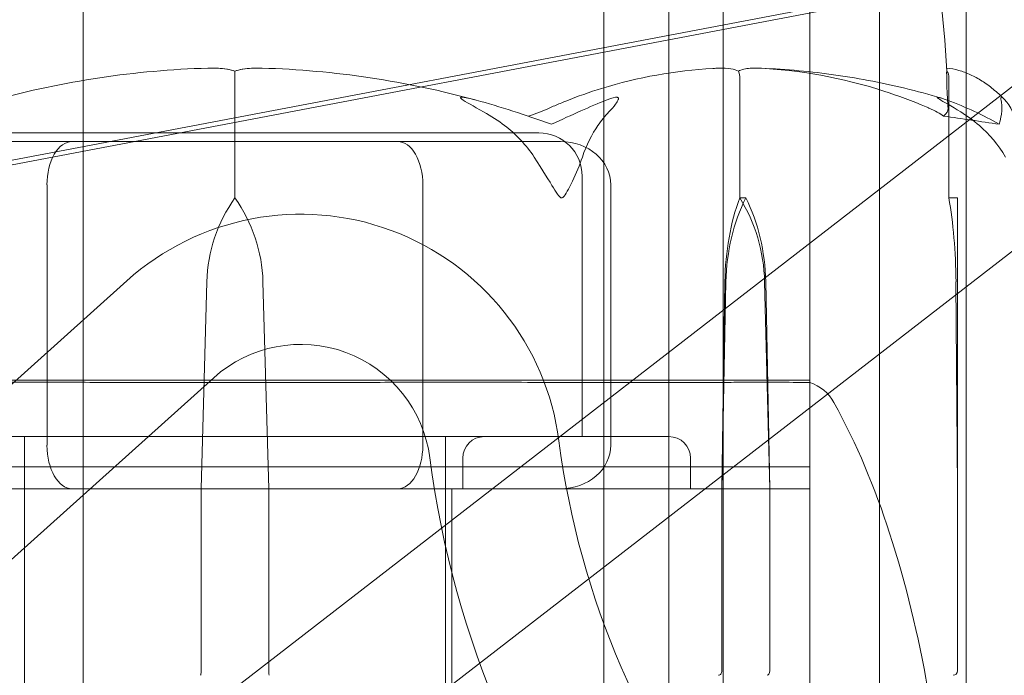
# Model space of a CAD drawing. Units: millimetres. Extents: x -1554 to 2570, y -4200 to 2570.
# Drawn here: x -5 to 18, y 71 to 86 of the extents above; entities that cross this region are included whole.
import ezdxf

# ---------------------------------------------------------------- set-up
doc = ezdxf.new("R2010")
doc.units = ezdxf.units.MM
doc.header["$MEASUREMENT"] = 0

msp = doc.modelspace()

# ---------------------------------------------------------------- linework, layer by layer
at = {"color": 0, "linetype": 'Continuous', "lineweight": 0}
for p, q in [((14.85, 53), (14.85, 969)), ((16.85, 53), (16.85, 969)), ((-6.492, 65.687), (137.45, 177.063)), ((-4.656, 63.314), (139.286, 174.69)), ((-3.5, 159.5), (-3.5, 61.5)), ((8.5, 159.5), (8.5, -40)), ((10, 140), (10, 45)), ((109.869, 104.758), (-64.992, 71.475)), ((109.869, 104.758), (-64.992, 71.475)), ((-64.973, 71.376), (109.887, 104.66)), ((13.25, 75.3), (13.25, 95.8)), ((13.25, 95.747), (13.25, 75.3)), ((11.25, 75.3), (11.25, 93.8)), ((0, 82), (0, 84.8)), ((11.632, 82), (11.632, 84.8)), ((16.45, 82), (16.45, 84.8)), ((0, 83.5), (-7, 83.5)), ((7, 83.5), (0, 83.5)), ((-3.753, 83.3), (-7.506, 83.3)), ((3.753, 83.3), (-3.753, 83.3)), ((7.506, 83.3), (3.753, 83.3)), ((8, 76.5), (8, 82.5)), ((-4.33, 76.3), (-4.33, 82.3)), ((4.33, 76.3), (4.33, 82.3)), ((8.66, 76.3), (8.66, 82.3)), ((11.773, 82), (11.632, 82)), ((16.65, 82), (16.45, 82)), ((16.65, 82), (16.65, 80.069)), ((-17.371, 66.722), (-2.493, 80.088)), ((-0.78, 75.3), (-0.647, 80.069)), ((0.647, 80.069), (0.78, 75.3)), ((11.222, 75.3), (11.292, 80.069)), ((11.222, 75.3), (11.316, 80.069)), ((12.206, 80.069), (12.325, 75.3)), ((12.231, 80.069), (12.325, 75.3)), ((16.65, 75.3), (16.616, 80.069)), ((16.65, 75.3), (16.65, 80.069)), ((-15.366, 64.491), (-0.488, 77.856)), ((2.932, 77.8), (-13.25, 77.8)), ((13.25, 77.8), (2.932, 77.8)), ((-10, 76.5), (0, 76.5)), ((-4.85, 66.5), (-4.85, 76.5)), ((0, 76.5), (10, 76.5)), ((4.85, 66.5), (4.85, 76.5)), ((-13.25, 75.8), (13.25, 75.8)), ((5.25, 75.3), (5.25, 76)), ((10.5, 75.3), (10.5, 76)), ((-13.25, 75.3), (13.25, 75.3)), ((-13.25, 75.3), (13.25, 75.3)), ((-0.78, 71.1), (-0.78, 75.3)), ((0.78, 75.3), (0.78, 71.1)), ((5, 75.3), (5, -64.7)), ((5, 75.3), (5, 71)), ((11.222, 71.1), (11.222, 75.3)), ((11.25, 57.3), (11.25, 75.3)), ((12.325, 75.3), (12.325, 71.1)), ((13.25, 75.3), (13.25, 57.3)), ((13.25, 57.3), (13.25, 75.3)), ((16.65, 71.1), (16.65, 75.3))]:
    msp.add_line(p, q, dxfattribs=at)
for centre, radius, start, end in [((26.858, 78.937), 22.557, 187.4466, 376.4235), ((0, 63.942), 21.058, 91.699, 105.312), ((0, 63.942), 21.058, 74.688, 88.301), ((26.858, 78.937), 19.557, 187.4466, 376.4235), ((7, 82.5), 1, 0, 90), ((2.852, 79.971), 3.5, 144.5719, 178.4), ((-2.852, 79.971), 3.5, 1.6, 35.4281), ((1.517, 75.625), 6, 7.4466, 131.9351), ((1.517, 75.625), 3, 7.4466, 131.9351), ((12.928, 76.8), 1, 29.1094, 71.2172), ((5.75, 76), 0.5, 90, 180), ((10, 76), 0.5, 0, 90), ((16.55, 71.1), 0.1, -90, 0)]:
    msp.add_arc(centre, radius, start, end, dxfattribs=at)
at = {"color": 0, "linetype": 'Continuous', "lineweight": 0, "extrusion": (2.09647e-16, -3.80327e-32, -1)}
msp.add_ellipse((0, 63.942), major_axis=(-50.839, 0), ratio=0.414214, start_param=1.89778, end_param=1.924542, dxfattribs=at)
at = {"color": 0, "linetype": 'Continuous', "lineweight": 0}
for centre, major_axis, ratio, start_param, end_param in [((-3.753, 82.3), (0, -1), 0.57735, -3.141593, -1.570796), ((15.719, 79.971), (0, 3.5), 0.256447, -1.542871, -0.952459), ((-3.753, 76.3), (0, 1), 0.57735, -4.712389, -3.141593), ((-0.793, 71.1), (0, 0.1), 0.126182, -3.141593, -1.570796), ((0.793, 71.1), (0, 0.1), 0.126182, -4.712389, -3.141593), ((11.142, 71.1), (0, 0.1), 0.796331, -3.141593, -1.570796)]:
    msp.add_ellipse(centre, major_axis=major_axis, ratio=ratio, start_param=start_param, end_param=end_param, dxfattribs=at)
at = {"color": 0, "linetype": 'Continuous', "lineweight": 0, "extrusion": (3.84593e-16, 4.76674e-31, -1)}
for centre, major_axis, start_param, end_param in [((3.753, 82.3), (0, -1), -3.141593, -1.570796), ((3.753, 76.3), (0, 1), -4.712389, -3.141593)]:
    msp.add_ellipse(centre, major_axis=major_axis, ratio=0.57735, start_param=start_param, end_param=end_param, dxfattribs=at)
at = {"color": 0, "linetype": 'Continuous', "lineweight": 0, "extrusion": (2.22574e-16, -1.86359e-32, -1)}
msp.add_ellipse((7.506, 82.3), major_axis=(1.155, 0), ratio=0.866025, start_param=-1.570796, end_param=0, dxfattribs=at)
at = {"color": 0, "linetype": 'Continuous', "lineweight": 0, "extrusion": (2.41327e-16, 5.55958e-32, -1)}
msp.add_ellipse((13.131, 79.971), major_axis=(0, 3.5), ratio=0.525772, start_param=-1.542871, end_param=-0.952459, dxfattribs=at)
at = {"color": 0, "linetype": 'Continuous', "lineweight": 0, "extrusion": (1.79526e-16, 4.20765e-19, -1)}
msp.add_ellipse((13.79, 79.971), major_axis=(0, 3.5), ratio=0.707107, start_param=-1.542871, end_param=-0.952459, dxfattribs=at)
at = {"color": 0, "linetype": 'Continuous', "lineweight": 0, "extrusion": (2.14222e-16, -1.80313e-32, -1)}
msp.add_ellipse((9.098, 79.971), major_axis=(0, -3.5), ratio=0.888442, start_param=-2.189134, end_param=-1.598722, dxfattribs=at)
at = {"color": 0, "linetype": 'Continuous', "lineweight": 0, "extrusion": (1.98224e-16, 2.18568e-17, -1)}
msp.add_ellipse((9.757, 79.971), major_axis=(0, -3.5), ratio=0.707107, start_param=-2.189134, end_param=-1.598722, dxfattribs=at)
at = {"color": 0, "linetype": 'Continuous', "lineweight": 0, "extrusion": (2.22574e-16, 4.64012e-32, -1)}
msp.add_ellipse((7.506, 76.3), major_axis=(-1.155, 0), ratio=0.866025, start_param=-3.141593, end_param=-1.570796, dxfattribs=at)
at = {"color": 0, "linetype": 'Continuous', "lineweight": 0, "extrusion": (2.24602e-16, -2.15438e-29, -1)}
msp.add_ellipse((12.263, 71.1), major_axis=(0, 0.1), ratio=0.617883, start_param=-4.712389, end_param=-3.141593, dxfattribs=at)
at = {"color": 0, "linetype": 'Continuous', "lineweight": 0}
for points, knots in [([(13.802, 95.286), (14.333, 94.333), (14.749, 93.313), (15.466, 91.111), (15.749, 89.913), (16.184, 87.456), (16.333, 86.19), (16.407, 84.922)], [0, 0, 0, 0, 3.273807, 3.273807, 6.948804, 6.948804, 10.758964, 10.758964, 10.758964, 10.758964]), ([(0, 84.922), (-0.05, 84.94), (-0.112, 84.954), (-0.311, 84.986), (-0.462, 84.996), (-0.624, 84.991)], [0.00423468, 0.00423468, 0.00423468, 0.00423468, 0.01827666, 0.01827666, 0.04341631, 0.04341631, 0.04341631, 0.04341631]), ([(-0.624, 84.991), (-0.497, 84.995), (-0.363, 84.99), (-0.143, 84.962), (-0.063, 84.944), (0, 84.922)], [0, 0, 0, 0, 0.03830031, 0.03830031, 0.06712735, 0.06712735, 0.06712735, 0.06712735]), ([(0, 84.922), (0.05, 84.939), (0.112, 84.954), (0.31, 84.986), (0.462, 84.996), (0.624, 84.991)], [0.00423663, 0.00423663, 0.00423663, 0.00423663, 0.01823074, 0.01823074, 0.04341037, 0.04341037, 0.04341037, 0.04341037]), ([(0.624, 84.991), (0.497, 84.995), (0.363, 84.99), (0.143, 84.962), (0.063, 84.944), (0, 84.922)], [0, 0, 0, 0, 0.03827623, 0.03827623, 0.0670909, 0.0670909, 0.0670909, 0.0670909]), ([(0, 84.922), (0, 84.907), (0, 84.891), (0, 84.85), (0, 84.825), (0, 84.8)], [0.01860277, 0.01860277, 0.01860277, 0.01860277, 0.02428669, 0.02428669, 0.03187873, 0.03187873, 0.03187873, 0.03187873]), ([(7.245, 84.071), (7.28, 84.086), (7.322, 84.105), (7.455, 84.162), (7.541, 84.197), (7.899, 84.34), (8.173, 84.437), (9.288, 84.781), (10.149, 84.936), (11.061, 84.986), (11.109, 84.989), (11.157, 84.991)], [-0.9823146, -0.9823146, -0.9823146, -0.9823146, -0.9655303, -0.9655303, -0.9355677, -0.9355677, -0.8408895, -0.8408895, -0.5554016, -0.5554016, -0.5395267, -0.5395267, -0.5395267, -0.5395267]), ([(11.157, 84.991), (11.247, 84.995), (11.342, 84.99), (11.498, 84.962), (11.556, 84.944), (11.601, 84.922)], [0, 0, 0, 0, 0.03830031, 0.03830031, 0.06712735, 0.06712735, 0.06712735, 0.06712735]), ([(11.601, 84.922), (11.636, 84.939), (11.679, 84.954), (11.818, 84.986), (11.925, 84.996), (12.04, 84.991)], [0.00423663, 0.00423663, 0.00423663, 0.00423663, 0.01823074, 0.01823074, 0.04341037, 0.04341037, 0.04341037, 0.04341037]), ([(11.601, 84.922), (11.61, 84.907), (11.617, 84.891), (11.628, 84.85), (11.632, 84.825), (11.632, 84.8)], [-0.01326086, -0.01326086, -0.01326086, -0.01326086, -0.0075834, -0.0075834, 0, 0, 0, 0]), ([(16.276, 84.3), (15.999, 84.382), (15.72, 84.458), (15.159, 84.594), (14.877, 84.655), (14.311, 84.762), (14.027, 84.808), (13.457, 84.886), (13.172, 84.917), (12.599, 84.965), (12.313, 84.982), (12.026, 84.991)], [1.3125176, 1.3125176, 1.3125176, 1.3125176, 1.3584135, 1.3584135, 1.4043095, 1.4043095, 1.4502054, 1.4502054, 1.4961014, 1.4961014, 1.5419973, 1.5419973, 1.5419973, 1.5419973]), ([(12.04, 84.991), (13.017, 84.95), (13.987, 84.773), (15.279, 84.355), (15.607, 84.234), (15.955, 84.087), (15.975, 84.079), (15.993, 84.071)], [-0.4421286, -0.4421286, -0.4421286, -0.4421286, -0.1182977, -0.1182977, -0.0078038, -0.0078038, 0, 0, 0, 0]), ([(16.432, 84.071), (16.431, 84.086), (16.43, 84.105), (16.427, 84.162), (16.425, 84.197), (16.417, 84.34), (16.412, 84.437), (16.399, 84.781), (16.401, 84.936), (16.402, 84.986), (16.402, 84.989), (16.402, 84.991)], [-0.9823146, -0.9823146, -0.9823146, -0.9823146, -0.9655303, -0.9655303, -0.9355677, -0.9355677, -0.8408895, -0.8408895, -0.5554016, -0.5554016, -0.5395267, -0.5395267, -0.5395267, -0.5395267]), ([(16.402, 84.991), (16.402, 84.995), (16.403, 84.99), (16.405, 84.962), (16.406, 84.944), (16.407, 84.922)], [0, 0, 0, 0, 0.03830031, 0.03830031, 0.06712735, 0.06712735, 0.06712735, 0.06712735]), ([(16.402, 84.992), (16.495, 84.983), (16.587, 84.965), (16.771, 84.914), (16.861, 84.88), (17.041, 84.798), (17.129, 84.75), (17.304, 84.638), (17.39, 84.575), (17.56, 84.435), (17.644, 84.358), (17.727, 84.274)], [-1.5448844, -1.5448844, -1.5448844, -1.5448844, -1.4993672, -1.4993672, -1.45385, -1.45385, -1.4083328, -1.4083328, -1.3628155, -1.3628155, -1.3172983, -1.3172983, -1.3172983, -1.3172983]), ([(16.407, 84.922), (16.419, 84.907), (16.428, 84.891), (16.445, 84.85), (16.45, 84.825), (16.45, 84.8)], [0.01860277, 0.01860277, 0.01860277, 0.01860277, 0.02428669, 0.02428669, 0.03187873, 0.03187873, 0.03187873, 0.03187873]), ([(5.732, 83.983), (5.494, 84.116), (5.301, 84.221), (5.218, 84.284), (5.209, 84.292), (5.202, 84.302), (5.201, 84.305), (5.2, 84.309), (5.201, 84.311), (5.202, 84.313), (5.204, 84.315), (5.207, 84.317), (5.21, 84.318), (5.218, 84.319), (5.224, 84.32), (5.245, 84.32), (5.264, 84.318), (5.311, 84.311), (5.343, 84.305), (5.432, 84.286), (5.5, 84.269), (5.561, 84.252)], [0, 0, 0, 0, 0.083782, 0.083782, 0.0989561, 0.0989561, 0.1046942, 0.1046942, 0.1084847, 0.1084847, 0.1119261, 0.1119261, 0.1162251, 0.1162251, 0.1240905, 0.1240905, 0.1441922, 0.1441922, 0.1755436, 0.1755436, 0.2440325, 0.2440325, 0.2440325, 0.2440325]), ([(8.553, 84.252), (8.599, 84.272), (8.705, 84.312), (8.784, 84.32), (8.794, 84.32), (8.807, 84.318), (8.812, 84.318), (8.819, 84.315), (8.821, 84.314), (8.826, 84.312), (8.828, 84.31), (8.832, 84.307), (8.833, 84.305), (8.836, 84.299), (8.837, 84.295), (8.839, 84.283), (8.836, 84.274), (8.824, 84.238), (8.801, 84.201), (8.727, 84.102), (8.674, 84.042), (8.618, 83.983)], [0, 0, 0, 0, 0.02163494, 0.02163494, 0.02503799, 0.02503799, 0.02658143, 0.02658143, 0.02759534, 0.02759534, 0.02851464, 0.02851464, 0.02967905, 0.02967905, 0.03180712, 0.03180712, 0.03715407, 0.03715407, 0.05318117, 0.05318117, 0.07430463, 0.07430463, 0.07430463, 0.07430463]), ([(16.725, 83.983), (16.513, 84.116), (16.32, 84.221), (16.217, 84.284), (16.205, 84.293), (16.192, 84.302), (16.188, 84.305), (16.184, 84.309), (16.182, 84.311), (16.18, 84.313), (16.18, 84.315), (16.18, 84.317), (16.18, 84.318), (16.182, 84.319), (16.185, 84.32), (16.195, 84.32), (16.205, 84.318), (16.231, 84.313), (16.248, 84.308), (16.295, 84.294), (16.332, 84.282), (16.383, 84.265), (16.4, 84.259), (16.417, 84.252)], [0, 0, 0, 0, 0.0839151, 0.0839151, 0.0989446, 0.0989446, 0.1046848, 0.1046848, 0.1084776, 0.1084776, 0.1119224, 0.1119224, 0.1162276, 0.1162276, 0.1241078, 0.1241078, 0.1430125, 0.1430125, 0.1685672, 0.1685672, 0.220379, 0.220379, 0.2465121, 0.2465121, 0.2465121, 0.2465121]), ([(17.656, 84.252), (17.652, 84.272), (17.643, 84.313), (17.661, 84.32), (17.665, 84.32), (17.671, 84.318), (17.673, 84.317), (17.678, 84.315), (17.68, 84.314), (17.684, 84.311), (17.687, 84.309), (17.692, 84.306), (17.695, 84.303), (17.703, 84.297), (17.708, 84.293), (17.724, 84.278), (17.736, 84.266), (17.796, 84.198), (17.865, 84.103), (17.92, 83.983)], [0, 0, 0, 0, 0.02174223, 0.02174223, 0.02601828, 0.02601828, 0.02789892, 0.02789892, 0.02921621, 0.02921621, 0.03047758, 0.03047758, 0.03220078, 0.03220078, 0.03557757, 0.03557757, 0.0447634, 0.0447634, 0.09044834, 0.09044834, 0.09044834, 0.09044834]), ([(6.897, 82.94), (6.72, 83.218), (6.463, 83.477), (6.069, 83.779), (5.906, 83.886), (5.732, 83.983)], [3.7382233, 3.7382233, 3.7382233, 3.7382233, 3.8335399, 3.8335399, 3.8901312, 3.8901312, 3.8901312, 3.8901312]), ([(6.764, 83.884), (6.764, 83.884), (6.764, 83.885), (6.946, 83.947), (7.108, 84.01), (7.245, 84.071)], [-0.06235471, -0.06235471, -0.06235471, -0.06235471, -0.06220607, -0.06220607, 0, 0, 0, 0]), ([(8.618, 83.983), (8.527, 83.886), (8.441, 83.779), (8.234, 83.477), (8.099, 83.218), (8.006, 82.94)], [0.9513258, 0.9513258, 0.9513258, 0.9513258, 1.0079171, 1.0079171, 1.1032338, 1.1032338, 1.1032338, 1.1032338]), ([(16.329, 83.884), (16.329, 83.884), (16.329, 83.885), (16.402, 83.947), (16.436, 84.01), (16.432, 84.071)], [-0.06235471, -0.06235471, -0.06235471, -0.06235471, -0.06220607, -0.06220607, 0, 0, 0, 0]), ([(17.759, 82.94), (17.602, 83.218), (17.374, 83.477), (17.024, 83.779), (16.879, 83.886), (16.725, 83.983)], [3.7382233, 3.7382233, 3.7382233, 3.7382233, 3.8335399, 3.8335399, 3.8901312, 3.8901312, 3.8901312, 3.8901312]), ([(7.528, 82), (7.527, 82), (7.527, 82), (7.521, 82), (7.516, 82.002), (7.505, 82.007), (7.498, 82.011), (7.482, 82.025), (7.471, 82.038), (7.426, 82.095), (7.387, 82.157), (7.25, 82.377), (7.09, 82.636), (6.897, 82.94)], [0.1437039, 0.1437039, 0.1437039, 0.1437039, 0.1444525, 0.1444525, 0.1510698, 0.1510698, 0.1597648, 0.1597648, 0.1735994, 0.1735994, 0.2046593, 0.2046593, 0.2689442, 0.2689442, 0.2689442, 0.2689442]), ([(8.006, 82.94), (7.945, 82.759), (7.868, 82.573), (7.695, 82.212), (7.614, 82.062), (7.556, 82.01), (7.549, 82.006), (7.538, 82.001), (7.533, 82), (7.528, 82)], [0.0003058, 0.0003058, 0.0003058, 0.0003058, 0.0653852, 0.0653852, 0.1281758, 0.1281758, 0.1373774, 0.1373774, 0.1437039, 0.1437039, 0.1437039, 0.1437039]), ([(-4.687, 77.756), (-4.816, 77.757), (-4.943, 77.758), (-5.198, 77.758), (-5.324, 77.757), (-5.449, 77.756)], [-0.08256828, -0.08256828, -0.08256828, -0.08256828, -0.0412753, -0.0412753, 0, 0, 0, 0]), ([(-4.687, 77.756), (-4.612, 77.755), (-4.003, 77.752), (-2.615, 77.749), (-2.08, 77.748), (-0.46, 77.746), (0.631, 77.746), (2.696, 77.749), (3.658, 77.75), (4.621, 77.755), (4.658, 77.755), (4.686, 77.756)], [-0.7260908, -0.7260908, -0.7260908, -0.7260908, -0.5452044, -0.5452044, -0.4343149, -0.4343149, -0.2122564, -0.2122564, -0.0091929, -0.0091929, -0.0000727, -0.0000727, -0.0000727, -0.0000727]), ([(4.686, 77.756), (4.616, 77.755), (4.007, 77.752), (2.617, 77.749), (2.083, 77.748), (0.466, 77.746), (-0.624, 77.746), (-2.69, 77.749), (-3.655, 77.75), (-4.621, 77.755), (-4.658, 77.755), (-4.687, 77.756)], [-0.7262315, -0.7262315, -0.7262315, -0.7262315, -0.544989, -0.544989, -0.4343274, -0.4343274, -0.2127248, -0.2127248, -0.0091991, -0.0091991, 0, 0, 0, 0]), ([(5.482, 77.756), (5.351, 77.757), (5.219, 77.758), (4.954, 77.758), (4.82, 77.757), (4.686, 77.756)], [-0.08618473, -0.08618473, -0.08618473, -0.08618473, -0.04308503, -0.04308503, 0, 0, 0, 0]), ([(4.687, 77.756), (4.816, 77.757), (4.943, 77.758), (5.198, 77.758), (5.324, 77.757), (5.449, 77.756)], [-0.08256828, -0.08256828, -0.08256828, -0.08256828, -0.0412753, -0.0412753, 0, 0, 0, 0]), ([(5.449, 77.756), (5.523, 77.755), (6.123, 77.752), (7.344, 77.749), (7.79, 77.748), (9.07, 77.746), (9.836, 77.746), (11.106, 77.749), (11.618, 77.75), (12.049, 77.755), (12.065, 77.755), (12.078, 77.756)], [-0.7260908, -0.7260908, -0.7260908, -0.7260908, -0.5452044, -0.5452044, -0.4343149, -0.4343149, -0.2122564, -0.2122564, -0.0091929, -0.0091929, 0, 0, 0, 0]), ([(12.078, 77.756), (12.044, 77.755), (11.788, 77.752), (11.059, 77.749), (10.754, 77.748), (9.762, 77.746), (9, 77.746), (7.357, 77.749), (6.494, 77.75), (5.546, 77.755), (5.51, 77.755), (5.482, 77.756)], [-0.7214567, -0.7214567, -0.7214567, -0.7214567, -0.5436204, -0.5436204, -0.4344505, -0.4344505, -0.2158362, -0.2158362, -0.0092558, -0.0092558, 0, 0, 0, 0]), ([(12.078, 77.756), (12.134, 77.757), (12.189, 77.758), (12.294, 77.758), (12.345, 77.757), (12.393, 77.756)], [-0.08254271, -0.08254271, -0.08254271, -0.08254271, -0.0412753, -0.0412753, 0, 0, 0, 0]), ([(12.393, 77.756), (12.345, 77.757), (12.294, 77.758), (12.189, 77.758), (12.134, 77.757), (12.078, 77.756)], [-0.08254947, -0.08254947, -0.08254947, -0.08254947, -0.04127759, -0.04127759, 0, 0, 0, 0]), ([(13.25, 77.747), (13.25, 77.747), (13.213, 77.747), (13.011, 77.749), (12.773, 77.75), (12.418, 77.755), (12.404, 77.755), (12.393, 77.756)], [-0.3291008, -0.3291008, -0.3291008, -0.3291008, -0.2122564, -0.2122564, -0.0091929, -0.0091929, 0, 0, 0, 0]), ([(13.802, 77.286), (14.333, 76.333), (14.749, 75.313), (15.466, 73.111), (15.749, 71.913), (16.184, 69.456), (16.333, 68.19), (16.407, 66.922)], [0, 0, 0, 0, 3.273807, 3.273807, 6.948804, 6.948804, 10.758964, 10.758964, 10.758964, 10.758964])]:
    msp.add_open_spline(points, degree=3, knots=knots, dxfattribs=at)
for points in [[(0, 84.922), (0, 84.922), (0, 84.922), (0, 84.922)], [(5.561, 84.252), (6.103, 84.104), (6.689, 83.92), (7.295, 83.696)], [(7.295, 83.696), (7.773, 83.921), (8.192, 84.105), (8.553, 84.252)], [(16.417, 84.252), (16.853, 84.093), (17.254, 83.906), (17.611, 83.696)], [(17.611, 83.696), (17.678, 83.921), (17.686, 84.105), (17.656, 84.252)], [(15.993, 84.071), (16.136, 84.01), (16.25, 83.947), (16.329, 83.884)]]:
    msp.add_open_spline(points, degree=3, dxfattribs=at)

doc.saveas('drawing.dxf')
